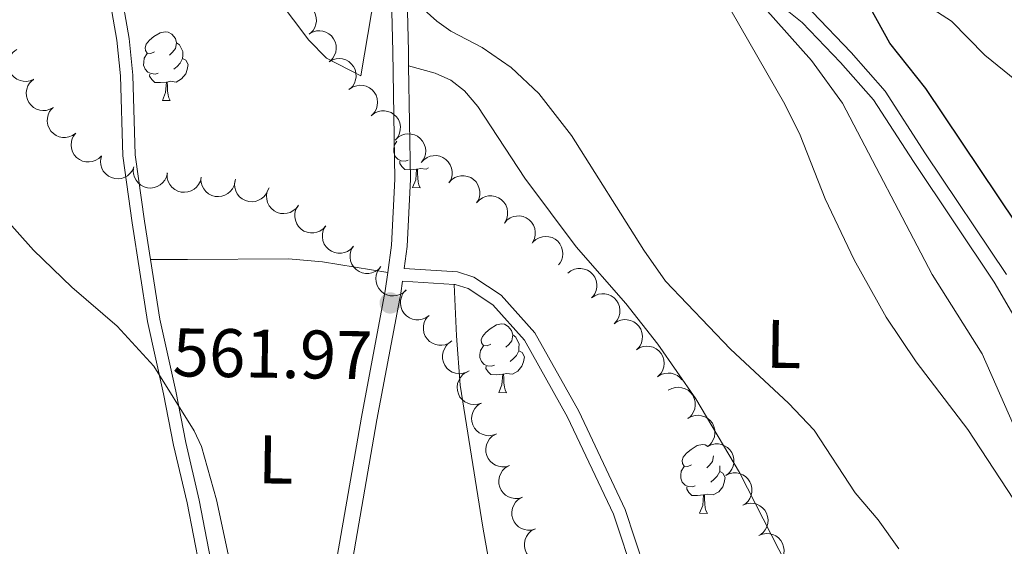
# Model space of a CAD drawing. Units: metres. Extents: x 606840 to 611295, y 719856 to 722826.
# Drawn here: x 609382 to 609526, y 720381 to 720458 of the extents above; entities that cross this region are included whole.
import ezdxf
from ezdxf.enums import TextEntityAlignment as Align

# ---------------------------------------------------------------- set-up
doc = ezdxf.new("R2010")
doc.units = ezdxf.units.M
doc.header["$MEASUREMENT"] = 0
doc.linetypes.add('DGN Style 3', pattern=[73.780546, 52.70039, -21.080156])
for name, color, linetype, lineweight in [('Altimetría', 7, 'Continuous', 0), ('Carátula', 7, 'Continuous', 0), ('Entidades_rústicas', 7, 'Continuous', 0), ('Marco', 7, 'Continuous', 0), ('Viales_ffcc', 7, 'Continuous', 0), ('Zona_arbolada', 7, 'Continuous', 0)]:
    doc.layers.add(name, color=color, linetype=linetype, lineweight=lineweight)
doc.styles.add('Style-arial', font='arial.shx', dxfattribs={"bigfont": 'arialbig.shx'})
doc.styles.add('Style-Arial Narrow', font='txt')

# ---------------------------------------------------------------- blocks, each defined once
blk = doc.blocks.new('5PATER')
at = {"layer": 'Altimetría', "linetype": 'Continuous', "lineweight": 0}
h = blk.add_hatch(color=51, dxfattribs=at)
edge = h.paths.add_edge_path()
edge.add_ellipse((1.001171767711639e-08, 1.001171767711639e-08), major_axis=(-1.095731442086184, -1.11071069960205), ratio=0.9994222409660319, start_angle=0, end_angle=360)

msp = doc.modelspace()

# ---------------------------------------------------------------- linework, layer by layer
at = {"layer": 'Altimetría', "color": 30, "linetype": 'Continuous', "lineweight": 30, "elevation": 550, "flags": 128}
msp.add_lwpolyline([(609535.7652613928, 720416.7098780207), (609514.6571862595, 720448.1739161783), (609509.3824207962, 720454.7569803814), (609505.5750644691, 720461.7979435115), (609499.774073824, 720471.2856741429), (609491.8584266894, 720482.3959795595), (609471.0698276241, 720504.0027482649), (609464.6324844041, 720512.6494168297), (609463.5793958488, 720515.1233443741), (609463.8188824507, 720516.7997736649), (609466.1545117241, 720521.3834844867), (609465.9832062093, 720523.2664224622), (609464.8441666786, 720525.490675359), (609463.174473949, 720527.4242666264), (609460.9088870073, 720529.3692634925), (609454.2130300927, 720533.2964240669), (609452.2788460504, 720534.884146363), (609449.226165592, 720538.9838331828), (609446.0642700286, 720546.1756286784)], dxfattribs=at)
at = {"layer": 'Altimetría', "color": 30, "linetype": 'Continuous', "lineweight": 0, "flags": 128}
for points, elevation in [([(609510.688991728, 720381.0261783148), (609507.6708695407, 720385.224332012), (609504.3235583531, 720389.1596481127), (609498.3391294342, 720398.3042309633), (609494.6167229132, 720402.2364662939), (609486.1223878325, 720410.1395049202), (609476.6597089735, 720420.0560763448), (609473.4708324226, 720424.5879663858), (609462.9584075348, 720441.3089519122), (609458.1736204803, 720447.4432275696), (609454.1207770931, 720451.2236588253), (609449.8786990605, 720454.1669722584), (609445.3445818382, 720456.5398235), (609443.2959498107, 720457.973332766), (609439.5467179709, 720461.4099297181)], 560), ([(609528.1267946966, 720397.5410381879), (609522.8739005034, 720409.4384190596), (609515.566769483, 720421.0201798172), (609502.4683762244, 720446.0010047844), (609497.9610698333, 720452.2269127581), (609491.148831882, 720459.8693727083)], 555), ([(609368.8749939685, 720441.9618222639), (609384.4397613581, 720424.5890213931), (609390.019955579, 720419.1712821545), (609396.6418216219, 720413.4710684645), (609401.9986670916, 720407.6528041516), (609407.8722169085, 720398.1999327601), (609408.9537269627, 720395.9425836501), (609411.1132772174, 720388.1665340299), (609412.8240581055, 720380.2185453062)], 560)]:
    msp.add_lwpolyline(points, dxfattribs=dict(at, elevation=elevation))
at = {"layer": 'Carátula', "color": 7, "linetype": 'Continuous', "lineweight": 0}
msp.add_3dface([(606839.8640000001, 719856.0120000001), (611294.8589999999, 719856.0120000001), (611294.8589999999, 722826.0220000001), (606839.8640000001, 722826.0220000001)], dxfattribs=at)
at = {"layer": 'Entidades_rústicas', "color": 92, "linetype": 'Continuous', "lineweight": 0, "flags": 128}
for points in [[(609402.0622893958, 720453.5045103491), (609401.5281732704, 720453.2479076118), (609400.9991072644, 720453.311265023), (609400.7399794678, 720453.6854010744), (609400.6916935076, 720454.1112161353), (609400.859880026, 720454.6286263161), (609401.349210314, 720455.2159770366), (609401.9924954935, 720455.7358897007), (609402.9016156595, 720456.3066133847), (609403.6490479389, 720456.4548361488), (609404.0731270211, 720456.3931358082), (609404.5980898046, 720456.069810777), (609405.1187915497, 720455.4765193709), (609405.2686713843, 720454.8340740153), (609405.1452707034, 720453.9859158506), (609404.7119593713, 720453.4626890456), (609404.2853044868, 720453.0443702561)], [(609405.2686713843, 720454.8340740153), (609405.7386410176, 720454.5116169732), (609406.0435015489, 720453.8667254655), (609406.1984315033, 720453.5442402577), (609406.1892781616, 720452.9643124898), (609406.1825709713, 720452.5393654183), (609405.8017277298, 720451.8552905498), (609405.3742048559, 720451.3819786098), (609404.8876363523, 720450.9696060952)], [(609402.5986091397, 720450.4156616747), (609402.1711370084, 720450.262388791), (609401.5871567603, 720450.3316135686), (609401.1155300566, 720450.5490836871), (609400.6972901754, 720450.9807379486), (609400.4915492011, 720451.5690581433), (609400.4981774827, 720451.9890058376), (609400.5624028831, 720452.5730649938), (609400.9982392753, 720453.2562718724)], [(609406.1825709713, 720452.5393654183), (609406.6335689006, 720452.2822159138), (609406.9688202366, 720451.6618478438), (609406.8473922587, 720450.9386741123), (609406.6273181722, 720450.3020679574), (609406.030712625, 720449.5713923653), (609405.2282364529, 720449.1039985341), (609404.3799993803, 720449.222399838), (609403.9480013205, 720449.0992021263)], [(609403.8380150194, 720449.1009381048), (609402.9467844197, 720449.0299943357), (609402.1018896541, 720449.0433298077), (609401.683728681, 720449.4799834469), (609401.3712648042, 720449.9599744112), (609401.3762360157, 720450.274935182)], [(609403.2507092324, 720446.4248734731), (609403.7039617421, 720447.5778640031), (609403.8380150194, 720449.1009381048), (609403.9480013205, 720449.0992021263), (609403.9737647115, 720448.5137226239), (609403.9979499402, 720447.8282555752), (609404.0582355242, 720447.2122274521), (609404.1669085526, 720446.8104623805), (609404.3755691275, 720446.4071191463)], [(609403.2507092324, 720446.4248734731), (609404.3755691275, 720446.4071191463)], [(609439.0934508175, 720437.6981299997), (609438.6659786862, 720437.544857116), (609438.0819984381, 720437.6140818936), (609437.6103717347, 720437.8315520119), (609437.1921318532, 720438.2632062736), (609436.9863908787, 720438.8515264685), (609436.9930191608, 720439.2714741626), (609437.0572445611, 720439.8555333188), (609437.4582171978, 720440.4842836226)], [(609440.3328566973, 720436.3834064298), (609439.4416260978, 720436.3124626607), (609438.5967313321, 720436.3257981329), (609438.1785703588, 720436.7624517719), (609437.866106482, 720437.2424427362), (609437.8710776935, 720437.557403507)], [(609439.7455509102, 720433.7073417983), (609440.1988034204, 720434.8603323281), (609440.3328566973, 720436.3834064298), (609440.4428429983, 720436.3816704513), (609440.4686063896, 720435.7961909487), (609440.4927916182, 720435.1107239004), (609440.5530772018, 720434.4946957773), (609440.6617502305, 720434.0929307053), (609440.8704108056, 720433.6895874715)], [(609442.0824268446, 720436.5958218256), (609441.7230781307, 720436.3864668591), (609440.8748410582, 720436.504868163), (609440.4428429983, 720436.3816704513)], [(609439.7455509102, 720433.7073417983), (609440.8704108056, 720433.6895874715)], [(609451.1456484736, 720410.8755863346), (609450.6115323484, 720410.618983598), (609450.0824663427, 720410.6823410089), (609449.8233385461, 720411.0564770605), (609449.7750525856, 720411.4822921213), (609449.9432391042, 720411.999702302), (609450.4325693923, 720412.5870530226), (609451.0758545715, 720413.1069656867), (609451.9849747377, 720413.6776893705), (609452.7324070169, 720413.825912135), (609453.1564860994, 720413.7642117944), (609453.6814488829, 720413.4408867632), (609454.202150628, 720412.8475953566), (609454.3520304628, 720412.2051500008), (609454.2286297814, 720411.3569918366), (609453.7953184494, 720410.8337650315), (609453.368663565, 720410.4154462421)], [(609454.3520304628, 720412.2051500008), (609454.8220000959, 720411.8826929589), (609455.1268606272, 720411.2378014515), (609455.2817905818, 720410.9153162439), (609455.2726372399, 720410.3353884756), (609455.2659300496, 720409.9104414042), (609454.8850868079, 720409.2263665358), (609454.4575639344, 720408.753054596), (609453.9709954301, 720408.340682081)], [(609451.6819682182, 720407.7867376606), (609451.2544960866, 720407.6334647767), (609450.6705158385, 720407.7026895545), (609450.1988891349, 720407.9201596731), (609449.7806492534, 720408.3518139345), (609449.5749082789, 720408.9401341293), (609449.581536561, 720409.3600818235), (609449.6457619616, 720409.9441409798), (609450.0815983533, 720410.6273478586)], [(609455.2659300496, 720409.9104414042), (609455.7169279789, 720409.6532918995), (609456.0521793149, 720409.0329238297), (609455.9307513365, 720408.3097500983), (609455.71067725, 720407.6731439433), (609455.1140717033, 720406.9424683512), (609454.311595531, 720406.4750745201), (609453.4633584586, 720406.5934758242), (609453.0313603985, 720406.4702781122)], [(609452.9213740979, 720406.4720140907), (609452.0301434982, 720406.4010703217), (609451.1852487323, 720406.4144057937), (609450.767087759, 720406.8510594331), (609450.4546238827, 720407.3310503971), (609450.459595094, 720407.6460111677)], [(609452.3340683104, 720403.7959494593), (609452.7873208206, 720404.9489399891), (609452.9213740979, 720406.4720140907), (609453.0313603985, 720406.4702781122), (609453.0571237898, 720405.8847986097), (609453.0813090187, 720405.1993315611), (609453.141594602, 720404.5833034383), (609453.2502676309, 720404.1815383662), (609453.4589282058, 720403.7781951325)], [(609452.3340683104, 720403.7959494593), (609453.4589282058, 720403.7781951325)], [(609480.448420648, 720393.2679481935), (609479.9143045226, 720393.0113454568), (609479.3852385168, 720393.0747028678), (609479.12611072, 720393.4488389189), (609479.07782476, 720393.8746539801), (609479.2460112781, 720394.3920641607), (609479.7353415666, 720394.9794148814), (609480.3786267457, 720395.4993275453), (609481.2877469119, 720396.0700512293), (609482.035179191, 720396.2182739933), (609482.4592582735, 720396.156573653), (609482.8148520784, 720395.9379345765)], [(609483.6537396347, 720394.5935281396), (609483.5314019555, 720393.7493536952), (609483.0980906235, 720393.2261268902), (609482.6714357391, 720392.8078081007)], [(609480.9847403921, 720390.1790995193), (609480.5572682607, 720390.0258266353), (609479.9732880124, 720390.0950514132), (609479.5016613088, 720390.3125215317), (609479.0834214275, 720390.7441757931), (609478.877680453, 720391.3324959879), (609478.8843087351, 720391.7524436822), (609478.9485341352, 720392.3365028384), (609479.3843705275, 720393.0197097175)], [(609484.5814222125, 720393.1087028855), (609484.5754094138, 720392.7277503342), (609484.5687022237, 720392.3028032628), (609484.187858982, 720391.6187283944), (609483.7603361085, 720391.1454164544), (609483.2737676043, 720390.7330439398)], [(609484.5687022237, 720392.3028032628), (609485.019700153, 720392.0456537583), (609485.354951489, 720391.4252856886), (609485.2335235106, 720390.7021119571), (609485.0134494242, 720390.0655058022), (609484.4168438772, 720389.3348302098), (609483.6143677051, 720388.8674363787), (609482.7661306327, 720388.9858376826), (609482.3341325724, 720388.8626399708)], [(609482.2241462718, 720388.8643759494), (609481.3329156721, 720388.7934321801), (609480.4880209062, 720388.8067676525), (609480.0698599331, 720389.2434212917), (609479.7573960563, 720389.7234122558), (609479.7623672681, 720390.0383730263)], [(609481.6368404846, 720386.1883113177), (609482.0900929945, 720387.3413018477), (609482.2241462718, 720388.8643759494), (609482.3341325724, 720388.8626399708), (609482.3598959637, 720388.2771604685), (609482.3840811928, 720387.5916934197), (609482.4443667764, 720386.9756652969), (609482.5530398053, 720386.5739002251), (609482.7617003799, 720386.1705569909)], [(609481.6368404846, 720386.1883113177), (609482.7617003799, 720386.1705569909)]]:
    msp.add_lwpolyline(points, dxfattribs=at)
at = {"layer": 'Entidades_rústicas', "color": 92, "linetype": 'Continuous', "lineweight": 0}
for points in [[(609436.3503376308, 720473.0068180386, 558.986), (609434.8164774461, 720462.9527727368, 559.521), (609433.7294401631, 720459.2204631374, 560.591), (609432.1982166716, 720450.030483833, 562.196), (609427.1699389103, 720452.5871566231, 562.196), (609424.5944233004, 720455.2361323389, 562.141), (609420.1381646532, 720461.2112034573, 561.72), (609413.6501570507, 720472.0339425907, 561.6610000000001), (609411.3735659774, 720476.7034524246, 561.6610000000001), (609408.594039914, 720483.6621844829, 561.6610000000001), (609406.6118339028, 720490.0012563651, 561.58), (609404.696824753, 720497.2393797375, 561.219), (609401.405214106, 720513.3213295059, 560.109), (609398.6918820255, 720528.8460837076, 558.997), (609397.5964202492, 720537.5064504144, 558.986), (609396.9714163064, 720547.8396008573, 558.986)], [(609527.8732955726, 720449.280482321, 546.301), (609523.2688895403, 720453.029614233, 546.76), (609518.3976937996, 720457.9981083763, 547.295), (609512.9477786361, 720461.5315569346, 548.365), (609509.0778741005, 720464.6730215428, 548.365), (609504.3270500866, 720470.107674079, 548.37), (609500.4076862929, 720477.2124128111, 548.332), (609492.894958568, 720489.0114452771, 548.332), (609490.1739988776, 720492.3938076706, 548.332), (609486.0861834558, 720494.8456253796, 548.332), (609478.6241693872, 720497.8817661926, 549.403), (609474.5939386992, 720500.8137349177, 549.403), (609468.6475826623, 720506.6042992149, 549.403), (609466.4424989372, 720509.4044477406, 549.403), (609465.1600612602, 720511.6679685828, 549.403), (609464.8007013679, 720513.3588504442, 549.403), (609465.3086100249, 720515.4400940137, 549.403), (609466.1027434387, 720517.089766745, 549.403), (609467.9019670021, 720518.8005851367, 549.1370000000001), (609473.2281685262, 720522.8900383185, 547.2620000000001), (609485.148222046, 720531.4169824421, 544.071), (609496.5379931689, 720538.3460962935, 542.981), (609504.7580203512, 720543.859057487, 541.537)], [(609527.4587117196, 720388.2264216025, 556.27), (609520.769564538, 720398.4082552281, 556.7040000000001), (609513.2441708765, 720408.2642456016, 558.307), (609508.8825340678, 720414.7848913786, 558.064), (609504.1784710055, 720423.1821749101, 557.41), (609499.9522875668, 720432.0749784356, 556.7040000000001), (609496.3006301103, 720441.3767659422, 556.245), (609494.0762072767, 720445.8664300786, 556.124), (609486.1700540166, 720459.6059130977, 556.098)], [(609439.164892432, 720451.4757183625, 560.985), (609443.0402315673, 720450.3894239336, 561.52), (609445.3044816304, 720449.373563878, 561.553), (609447.3089568058, 720447.803734502, 561.25), (609449.2768141867, 720445.5613992619, 560.985), (609456.1155391166, 720435.098170012, 560.984), (609463.6148424444, 720425.0465670254, 561.5120000000001), (609470.8451793601, 720416.7734302513, 561.041), (609475.525672765, 720410.8748298674, 560.985), (609481.060324617, 720402.8884894743, 560.985), (609487.4788245342, 720392.1608591294, 560.985), (609497.7903317718, 720371.9616112357, 561.52)], [(609436.1267800545, 720421.3309105481, 561.951), (609426.5777823324, 720422.8638001406, 562.486), (609421.6134457707, 720423.3252028949, 562.486), (609406.9025959603, 720423.1973480706, 562.59), (609401.474482869, 720423.2330169519, 561.802)], [(609445.8293020488, 720419.5765705139, 562.997), (609446.1432490465, 720412.0936840198, 562.51), (609446.6828714462, 720404.9052726747, 562.461), (609449.9788195402, 720384.155673157, 562.461), (609451.8207508291, 720373.8083158552, 561.926), (609453.8241719457, 720370.7143132971, 561.391), (609458.9815924442, 720365.3142483155, 561.926), (609461.5272481041, 720360.9635319079, 561.926), (609462.421439884, 720358.6241287659, 561.926), (609463.6148207837, 720351.7954448496, 561.926), (609463.708602052, 720336.8901085544, 561.926), (609464.4074190168, 720333.5146597177, 561.926), (609466.004033973, 720330.2460554768, 561.926), (609470.1224733503, 720323.9682779966, 561.926), (609472.7873451938, 720317.9194686876, 561.926), (609474.1507535167, 720313.5624092724, 561.926), (609479.8405657117, 720291.1378220927, 561.926), (609480.6780472784, 720283.684677077, 562.325), (609480.3798426681, 720273.7891508648, 562.338), (609480.3620836942, 720269.8759437893, 562.997)]]:
    msp.add_polyline3d(points, dxfattribs=at)
at = {"layer": 'Marco', "color": 7, "linetype": 'Continuous', "lineweight": 0}
msp.add_3dface([(607716.8833679168, 722563.5501502128), (611133.0092456937, 722563.5781400187), (611133.5665251492, 720249.9512117435), (607716.3009471614, 720249.9512117435)], dxfattribs=at)
at = {"layer": 'Viales_ffcc', "color": 7, "linetype": 'DGN Style 3', "lineweight": 0, "extrusion": (-0.9815218435583294, -0.00614674142690015, 0.1912513743419627), "elevation": -602498.9924415031, "flags": 128}
msp.add_lwpolyline([(-716620.8350112806, 117967.2929605093), (-716622.9919863448, 117967.1859858742), (-716633.2537746993, 117966.1671798253)], dxfattribs=at)
at = {"layer": 'Viales_ffcc', "color": 7, "linetype": 'Continuous', "lineweight": 0, "extrusion": (-0.1666536394669835, 0.01049444687910048, 0.9859596498017099), "elevation": -93450.86820921768, "flags": 128}
msp.add_lwpolyline([(-757297.3410855564, 555146.8607683843), (-757297.3410855567, 555154.55013988)], dxfattribs=at)
at = {"layer": 'Viales_ffcc', "color": 7, "linetype": 'Continuous', "lineweight": 0}
for points in [[(609436.477566238, 720560.2736781684, 551.692), (609438.6258971833, 720557.8064667571, 550.979), (609439.6181838766, 720556.0425871923, 550.723), (609446.3998115263, 720532.0135695799, 550.917), (609448.3430619577, 720527.8953890642, 551.049), (609457.2740637851, 720511.920453873, 551.313), (609464.5341341787, 720500.9055063981, 551.473), (609472.2865919364, 720489.6577592583, 552.428), (609476.8067117564, 720481.7724424093, 553.12), (609483.1556521284, 720471.0099054798, 553.12), (609486.7059244891, 720466.6903384684, 553.12), (609490.2724180794, 720462.89158032, 553.388), (609496.6104266085, 720457.7729187876, 553.12), (609502.2154621356, 720451.9647388884, 552.852), (609507.0136173435, 720446.4873340649, 552.371), (609512.8413859629, 720437.4922421856, 551.783), (609524.6291728148, 720419.8970205009, 551.782), (609528.161589364, 720413.8125154821, 552.585)], [(609369.3790105751, 720519.7075503285, 564.6370000000001), (609383.5385874636, 720497.3913100013, 563.504), (609387.0032412927, 720490.8788210882, 563.556), (609390.1934997437, 720484.0266202728, 563.015), (609391.3654224139, 720481.2877843417, 563.118), (609395.016599627, 720471.3219217123, 563.6370000000001), (609397.0742132831, 720462.9804103957, 563.894), (609398.3717852305, 720455.4659967762, 564.085), (609398.8935621418, 720450.1250971467, 564.202), (609399.2328778154, 720438.483292352, 563.556), (609400.5975066929, 720428.8175525446, 562.736), (609401.474482869, 720423.2330169519, 561.802)], [(609436.1267800545, 720421.3309105481, 561.951), (609436.6725465476, 720425.3037922396, 561.951), (609437.1349899906, 720434.959696654, 561.797), (609436.8408854918, 720453.5846576083, 560.88), (609436.3503376308, 720473.0068180386, 558.986)], [(609401.474482869, 720423.2330169519, 561.802), (609402.8441686612, 720414.5213161518, 560.345), (609405.173292924, 720403.9922475237, 560.476), (609406.6326496832, 720396.5262867119, 559.8100000000001), (609408.5866031903, 720388.0803983221, 558.472), (609411.9732199798, 720370.7307913315, 557.692), (609416.7189210146, 720350.5243800054, 557.67), (609418.0593917987, 720343.1933122063, 558.074), (609420.9332982854, 720333.0896990155, 558.676), (609421.6755566471, 720336.9654676521, 558.907), (609423.2431781965, 720348.398151837, 559.275), (609432.2891194571, 720400.2188458184, 561.683), (609435.7606045608, 720418.661356932, 561.951), (609436.1267800545, 720421.3309105481, 561.951)], [(609445.8293020488, 720419.5765705139, 562.997), (609445.9581912935, 720419.568535432, 563.019), (609447.8588632115, 720418.9624642639, 563.019), (609451.4338631406, 720416.5897494676, 563.019), (609456.0800880208, 720411.4347825067, 563.019), (609462.3471253819, 720400.235483747, 564.054), (609469.0500575705, 720386.0479337093, 564.09), (609475.3868378284, 720366.974553674, 564.09), (609481.3217146844, 720354.3103145061, 564.09), (609486.931260095, 720343.1483966922, 564.383), (609489.4279894112, 720337.1552478769, 564.249), (609489.9648761761, 720334.2924184022, 564.09), (609490.6874439581, 720321.7764564017, 563.822), (609491.132262154, 720319.1001031415, 563.688), (609492.7104847233, 720314.0325651276, 563.5600000000001), (609493.966741892, 720311.6944481658, 563.554), (609495.6530706449, 720309.5475677927, 563.287), (609499.3779255531, 720305.3902657931, 562.181), (609502.6609888512, 720302.010032757, 561.146), (609518.8252364111, 720287.8311688805, 559.006), (609524.6424789508, 720283.4918229352, 558.738), (609531.9261453713, 720278.9143047784, 557.5)]]:
    msp.add_polyline3d(points, dxfattribs=at)
at = {"layer": 'Viales_ffcc', "color": 7, "linetype": 'DGN Style 3', "lineweight": 0}
for points in [[(609526.4240845975, 720421.0178334615, 551.782), (609514.6069643097, 720438.6555233647, 551.783), (609508.7050042604, 720447.7658004498, 552.371), (609503.7722491394, 720453.3963485507, 552.852), (609498.0412653824, 720459.3355324324, 553.12), (609491.7141134487, 720464.4450214878, 553.388), (609488.2951708075, 720468.0874315714, 553.12), (609484.8930547314, 720472.2256378501, 553.12), (609478.634719752, 720482.8357258933, 553.12), (609474.0776146883, 720490.7856344737, 552.428), (609466.2880138708, 720502.0879745898, 551.473), (609459.0816425346, 720513.0200642876, 551.313), (609450.2245796316, 720528.8638162655, 551.049), (609448.3867963231, 720532.7573043562, 550.917), (609441.5843234719, 720556.859660073, 550.723)], [(609352.6573210147, 720542.100234474, 566.599), (609355.9166499127, 720537.9132755378, 565.964), (609367.8526854147, 720518.7485187824, 564.6370000000001), (609381.9800712762, 720496.4837928975, 563.504), (609385.3893577112, 720490.0751907094, 563.556), (609388.5476934225, 720483.2915022192, 563.015), (609389.6897246665, 720480.623146801, 563.118), (609393.2900705631, 720470.7951035358, 563.6370000000001), (609395.30916704, 720462.6112197135, 563.894), (609396.584762024, 720455.2251689124, 564.085), (609397.0935450699, 720450.0114901906, 564.202), (609397.4342450108, 720438.3306586901, 563.556), (609398.8150883231, 720428.5516488857, 562.736), (609401.0726756467, 720414.1872315821, 560.345), (609403.4082782443, 720403.6250565927, 560.476), (609404.8694927196, 720396.1500653382, 559.8100000000001), (609406.8234620083, 720387.7051768235, 558.472), (609410.2110313282, 720370.3525544256, 557.692), (609414.953890553, 720350.1561891988, 557.67), (609416.3017132948, 720342.7840002526, 558.074), (609420.1800469263, 720329.1510960411, 558.8770000000001)], [(609439.164892432, 720451.4757183625, 560.985), (609439.4267045506, 720434.9235251723, 561.797), (609438.955515852, 720425.0937371168, 561.951), (609438.5148422825, 720421.886292214, 561.744), (609446.3020955622, 720421.3973358183, 563.019), (609448.6655001428, 720420.6439436304, 563.019), (609452.6492507264, 720417.9987441504, 563.019), (609457.590356562, 720412.5170828039, 563.019), (609463.9896840861, 720401.081666885, 564.054), (609470.7671289705, 720386.7359212143, 564.09), (609477.1048775404, 720367.6605256468, 564.09)], [(609438.2628792115, 720420.0530402916, 561.713), (609438.0220827351, 720418.2936213373, 561.951), (609434.5429514563, 720399.8102258011, 561.683), (609425.5069086275, 720348.0463826866, 559.275), (609424.9010943491, 720343.6273930892, 559.2520000000001), (609427.8087547263, 720343.3294683842, 559.2520000000001), (609430.0448718751, 720342.2420433988, 559.2520000000001), (609432.1097126605, 720339.8711615945, 559.2520000000001), (609432.9253030987, 720335.8467890676, 559.2520000000001), (609433.0537028061, 720329.5979845005, 558.985), (609433.870507004, 720319.6308527214, 558.993), (609434.9898494235, 720305.7034531955, 558.308), (609435.8859302637, 720298.9214669727, 557.915), (609436.9521050067, 720294.045033705, 557.701), (609438.8407556231, 720288.3685207921, 557.647), (609442.5579123646, 720281.3789875628, 557.647)]]:
    msp.add_polyline3d(points, dxfattribs=at)
at = {"layer": 'Zona_arbolada', "color": 92, "linetype": 'Continuous', "lineweight": 0, "flags": 128}
for points, elevation in [([(609421.7499309534, 720460.1782035066), (609422.239045924, 720460.4552026864), (609422.8039785423, 720460.6106219154), (609423.2851213585, 720460.6416395004), (609423.7266419528, 720460.5810460625), (609424.197938615, 720460.4366439986), (609424.6296130556, 720460.2006309116), (609425.0053301579, 720459.8846864398), (609425.3122449159, 720459.4870061898), (609425.5443068338, 720459.0358371346), (609425.6767522045, 720458.5460540461), (609425.7022618903, 720457.9952196737), (609425.6222018178, 720457.5293413261), (609425.4604781391, 720457.0616448948), (609425.2188264984, 720456.632701152), (609424.9609869518, 720456.3519699313), (609424.6569312345, 720456.110114353)], 566.8692072504341), ([(609424.6486510418, 720456.1217017486), (609425.1377660125, 720456.3987009283), (609425.7026986307, 720456.5541201571), (609426.1838414469, 720456.5851377423), (609426.6253620412, 720456.5245443045), (609427.0966587036, 720456.3801422406), (609427.5283331443, 720456.1441291536), (609427.9040502466, 720455.8281846817), (609428.2109650045, 720455.4305044317), (609428.4430269222, 720454.9793353765), (609428.575472293, 720454.4895522881), (609428.6009819787, 720453.9387179154), (609428.5209219062, 720453.4728395678), (609428.3591982278, 720453.0051431367), (609428.1175465868, 720452.576199394), (609427.8597070402, 720452.2954681732), (609427.5556513232, 720452.053612595)], 567.2463217350032), ([(609384.4626989276, 720449.5106930581), (609383.9467706489, 720449.2875787127), (609383.3684588657, 720449.1934538954), (609382.8867577715, 720449.2140586502), (609382.4542469548, 720449.3215127955), (609382.0010917096, 720449.5154788336), (609381.5971267419, 720449.7962942619), (609381.2573447218, 720450.1505998205), (609380.994709949, 720450.5788161517), (609380.8122180251, 720451.0522112802), (609380.7329002642, 720451.553347931), (609380.7664328727, 720452.1037521588), (609380.8958464277, 720452.5583996947), (609381.1066498414, 720453.0061232934), (609381.39277953, 720453.4067703341), (609381.6791572156, 720453.6583236512), (609382.0073294924, 720453.8662826777)], 568.0814883193615), ([(609427.5473711302, 720452.0651999905), (609428.0364861009, 720452.34219917), (609428.6014187194, 720452.4976183991), (609429.0825615353, 720452.5286359843), (609429.5240821298, 720452.4680425462), (609429.995378792, 720452.3236404825), (609430.4270532327, 720452.0876273955), (609430.802770335, 720451.7716829237), (609431.1096850929, 720451.3740026737), (609431.3417470108, 720450.9228336185), (609431.4741923814, 720450.43305053), (609431.4997020671, 720449.8822161574), (609431.4196419946, 720449.4163378098), (609431.2579183162, 720448.9486413787), (609431.0162666752, 720448.5196976359), (609430.7584271289, 720448.2389664152), (609430.4543714116, 720447.9971108367)], 567.6234362195728), ([(609387.3143210087, 720445.4068674494), (609386.8243453146, 720445.1313936408), (609386.2589311702, 720444.9777354314), (609385.7776940428, 720444.9482171829), (609385.3363643938, 720445.0101860543), (609384.8655199597, 720445.1560559238), (609384.4345830043, 720445.3934129132), (609384.0598521726, 720445.7105265425), (609383.7541780304, 720446.1091611732), (609383.5235230306, 720446.5610511168), (609383.3926044106, 720447.0512445122), (609383.3688111857, 720447.6021556959), (609383.450322493, 720448.067782324), (609383.613502675, 720448.5349725722), (609383.8564896821, 720448.9631612743), (609384.1152027035, 720449.2430877336), (609384.420010539, 720449.4839947352)], 568.0367184796019), ([(609430.5594669238, 720448.080076037), (609431.030605599, 720448.3866544915), (609431.5849012784, 720448.576549988), (609432.063222788, 720448.6371225342), (609432.5076357464, 720448.6038190445), (609432.9869266408, 720448.4886985051), (609433.4323089838, 720448.2797019298), (609433.826759761, 720447.987481406), (609434.1575693779, 720447.6094453663), (609434.4169602422, 720447.1734148292), (609434.5793000732, 720446.6927121878), (609434.6386645949, 720446.1444922471), (609434.5874305686, 720445.6745695677), (609434.4547996651, 720445.1978059539), (609434.2400071551, 720444.7548020852), (609433.9999351262, 720444.4587333924), (609433.7113417988, 720444.1986220866)], 567.7604163310009), ([(609390.5871211544, 720441.6333090784), (609390.13067566, 720441.3052549511), (609389.5857622076, 720441.0899102748), (609389.1107564904, 720441.0072660453), (609388.6652784355, 720441.0199665439), (609388.1811733455, 720441.1127822858), (609387.726595918, 720441.3009427553), (609387.3190439031, 720441.5745950991), (609386.9710933401, 720441.9369163038), (609386.6918010369, 720442.3604751064), (609386.5073883662, 720442.8331496425), (609386.4227159873, 720443.3780348031), (609386.452147227, 720443.849825066), (609386.5625715328, 720444.332215958), (609386.7566318018, 720444.7846856939), (609386.9827446225, 720445.0915476212), (609387.2589908491, 720445.3647362415)], 567.9190942825758), ([(609433.7525231992, 720444.2354134214), (609434.1991259204, 720444.5767461173), (609434.737472232, 720444.808019222), (609435.2098426858, 720444.9045938256), (609435.6555015664, 720444.90499675), (609436.1421263283, 720444.8264547787), (609436.602039516, 720444.6517411284), (609437.0174612512, 720444.3901899252), (609437.3759143415, 720444.0382557947), (609437.6675393609, 720443.6230918537), (609437.8657698664, 720443.1560437656), (609437.966426336, 720442.6138837107), (609437.9508793831, 720442.1414320809), (609437.8546860598, 720441.6560030496), (609437.6740131902, 720441.1980231765), (609437.4570204704, 720440.8846457528), (609437.1889259573, 720440.6034530576)], 567.803), ([(609394.3325394192, 720438.3402671977), (609393.9301916247, 720437.9477391706), (609393.4235390658, 720437.6534481843), (609392.9661973258, 720437.5008079768), (609392.5238164901, 720437.4468524759), (609392.0312797201, 720437.4663468373), (609391.5537038539, 720437.5845259053), (609391.1098616186, 720437.7942598325), (609390.7117137327, 720438.100567702), (609390.3723112033, 720438.4776779949), (609390.1193913757, 720438.9175197971), (609389.9543121618, 720439.4436548585), (609389.912971227, 720439.9145510013), (609389.9501327164, 720440.4080218957), (609390.0744601476, 720440.8843945859), (609390.252221318, 720441.2215773498), (609390.4845816416, 720441.5329496032)], 567.7212755348813), ([(609437.2457206778, 720440.6636644804), (609437.6507119797, 720441.0534644877), (609438.15934178, 720441.3443248081), (609438.6177046152, 720441.4938708255), (609439.0604399792, 720441.5448354955), (609439.5528337592, 720441.5220130277), (609440.0296000687, 720441.400609212), (609440.4720147918, 720441.1878805994), (609440.8680835648, 720440.8788890508), (609441.2049298414, 720440.4994936953), (609441.4548714536, 720440.0579527111), (609441.61639129, 720439.5307140627), (609441.6545489759, 720439.0595492921), (609441.6140534708, 720438.5663408027), (609441.4865095636, 720438.0908191924), (609441.3064737797, 720437.7548454339), (609441.072014516, 720437.4450505765)], 567.803), ([(609399.0810910489, 720436.716317435), (609398.8522433112, 720436.2029065734), (609398.4901751208, 720435.7422433281), (609398.1215918637, 720435.4314268508), (609397.7304491834, 720435.2178398571), (609397.2655615942, 720435.0539739691), (609396.7781145822, 720434.9873375644), (609396.2881868286, 720435.0182413866), (609395.805038278, 720435.1557685761), (609395.3503184218, 720435.3807932474), (609394.9527839266, 720435.6960638855), (609394.6049911017, 720436.1239767282), (609394.3925903281, 720436.5462777598), (609394.2447963052, 720437.018560966), (609394.1843177509, 720437.5071616154), (609394.2249193911, 720437.886163933), (609394.3257931301, 720438.2613552024)], 567.3673302675338), ([(609440.9951484948, 720437.346699194), (609441.3710767266, 720437.7645986606), (609441.8574864275, 720438.0912630188), (609442.303915702, 720438.2733657446), (609442.7418431593, 720438.3560188899), (609443.2346038388, 720438.3686447709), (609443.7188627003, 720438.2818210714), (609444.1754225101, 720438.1014398357), (609444.5926748363, 720437.8217136371), (609444.9559178865, 720437.4675092662), (609445.2369475497, 720437.0450739714), (609445.4359433714, 720436.5308075878), (609445.5078659318, 720436.0636037828), (609445.5029230348, 720435.568760305), (609445.409885664, 720435.0853016227), (609445.2544625837, 720434.7372572056), (609445.0428752403, 720434.4114124633)], 567.803), ([(609403.9638367712, 720435.8337230529), (609403.8345808422, 720435.2866810937), (609403.5646129984, 720434.7666605525), (609403.2603445349, 720434.3926535978), (609402.9158082791, 720434.1099757454), (609402.4895591808, 720433.8624192744), (609402.0230422902, 720433.7061919053), (609401.5359273441, 720433.6453373318), (609401.0356212109, 720433.6905039474), (609400.5469558137, 720433.8269311422), (609400.0976732585, 720434.0626734502), (609399.6762901316, 720434.4183495815), (609399.3889764871, 720434.7937202246), (609399.1558338897, 720435.2302279898), (609399.0054419052, 720435.6990248554), (609398.9747684163, 720436.0789595696), (609399.0040226977, 720436.4663717363)], 566.913861014654), ([(609408.9009588731, 720435.2039688418), (609408.7717029441, 720434.6569268827), (609408.5017351003, 720434.1369063416), (609408.1974666368, 720433.7628993869), (609407.8529303807, 720433.4802215346), (609407.4266812825, 720433.2326650633), (609406.9601643919, 720433.0764376943), (609406.4730494458, 720433.0155831208), (609405.9727433126, 720433.0607497366), (609405.4840779155, 720433.1971769314), (609405.0347953604, 720433.4329192394), (609404.6134122333, 720433.7885953705), (609404.326098589, 720434.1639660136), (609404.0929559916, 720434.600473779), (609403.9425640071, 720435.0692706443), (609403.9118905179, 720435.4492053585), (609403.9411447996, 720435.8366175254)], 566.4361215599495), ([(609413.8380809748, 720434.5742146308), (609413.7088250457, 720434.0271726719), (609413.438857202, 720433.5071521306), (609413.1345887384, 720433.1331451759), (609412.7900524826, 720432.8504673236), (609412.3638033844, 720432.6029108525), (609411.8972864938, 720432.4466834834), (609411.4101715477, 720432.3858289099), (609410.9098654145, 720432.4309955256), (609410.4212000172, 720432.5674227204), (609409.9719174621, 720432.8031650283), (609409.5505343352, 720433.1588411597), (609409.2632206907, 720433.5342118028), (609409.0300780933, 720433.970719568), (609408.8796861088, 720434.4395164335), (609408.8490126198, 720434.8194511475), (609408.8782669012, 720435.2068633144)], 565.9583821052445), ([(609418.6375851231, 720433.3395227105), (609418.4029599747, 720432.8287262346), (609418.0357179164, 720432.3721769266), (609417.6636516817, 720432.0655383496), (609417.2701243407, 720431.85637757), (609416.8034177048, 720431.6977666744), (609416.3152499627, 720431.6366335761), (609415.8257020237, 720431.6730624842), (609415.3441357128, 720431.8160314953), (609414.8919833784, 720432.0461717059), (609414.498030863, 720432.3659070116), (609414.15508761, 720432.7977161999), (609413.9474644833, 720433.2223865278), (609413.8050078631, 720433.696306997), (609413.7500452381, 720434.1855588339), (609413.7949199565, 720434.5640789915), (609413.9000199446, 720434.9381083921)], 565.4996839381467), ([(609445.0428752403, 720434.4114124633), (609445.4188034723, 720434.8293119299), (609445.9052131732, 720435.155976288), (609446.3516424478, 720435.3380790139), (609446.7895699048, 720435.4207321592), (609447.2823305842, 720435.4333580402), (609447.7665894458, 720435.3465343406), (609448.2231492558, 720435.166153105), (609448.6404015818, 720434.8864269063), (609449.0036446322, 720434.5322225355), (609449.2846742955, 720434.1097872406), (609449.4836701169, 720433.595520857), (609449.5555926773, 720433.128317052), (609449.5506497805, 720432.6334735742), (609449.4576124095, 720432.150014892), (609449.3021893294, 720431.8019704749), (609449.090601986, 720431.4761257325)], 567.803), ([(609423.0802759458, 720431.1243303665), (609422.7429217983, 720430.674714776), (609422.2874246603, 720430.3061685003), (609421.8589196594, 720430.085161794), (609421.4300563177, 720429.9639667685), (609420.9403609112, 720429.9076559462), (609420.4503071636, 720429.9511568048), (609419.9795394947, 720430.0903043945), (609419.5391068624, 720430.3318936042), (609419.1458600801, 720430.652460631), (609418.828446425, 720431.0482861246), (609418.5845924371, 720431.5428611769), (609418.4714872383, 720432.0018377169), (609418.4324910012, 720432.4951670121), (609418.4822520288, 720432.9849752297), (609418.6061711982, 720433.3454406084), (609418.7880033029, 720433.6887787592)], 565.1926022835029), ([(609449.090601986, 720431.4761257325), (609449.4665302178, 720431.8940251991), (609449.9529399187, 720432.2206895573), (609450.3993691932, 720432.4027922831), (609450.8372966505, 720432.4854454284), (609451.33005733, 720432.4980713094), (609451.8143161915, 720432.4112476099), (609452.2708760013, 720432.2308663742), (609452.6881283275, 720431.9511401756), (609453.0513713777, 720431.5969358047), (609453.3324010409, 720431.1745005099), (609453.5313968626, 720430.6602341263), (609453.603319423, 720430.1930303213), (609453.598376526, 720429.6981868434), (609453.5053391552, 720429.2147281612), (609453.3499160749, 720428.8666837441), (609453.1383287315, 720428.5408390018)], 567.803), ([(609427.0691184164, 720428.1057888663), (609426.6905581416, 720427.6902721778), (609426.2020948622, 720427.3666866021), (609425.7545242934, 720427.1874072505), (609425.3160835172, 720427.1075217964), (609424.8232529194, 720427.0980085479), (609424.3395521143, 720427.1878891969), (609423.8841407378, 720427.3711505625), (609423.4686635444, 720427.6535066355), (609423.1076649697, 720428.0099982608), (609422.8293091028, 720428.4342001718), (609422.6335654659, 720428.9497131968), (609422.5645952984, 720429.4173619603), (609422.5726636325, 720429.912164347), (609422.6687527751, 720430.3950257418), (609422.8263710767, 720430.7420815311), (609423.0400123037, 720431.0665833433)], 565.0774258871952), ([(609453.1383287315, 720428.5408390018), (609453.5142569635, 720428.9587384684), (609454.0006666644, 720429.2854028265), (609454.447095939, 720429.4675055523), (609454.885023396, 720429.5501586976), (609455.3777840754, 720429.5627845787), (609455.862042937, 720429.4759608791), (609456.318602747, 720429.2955796435), (609456.735855073, 720429.0158534448), (609457.0990981234, 720428.6616490739), (609457.3801277867, 720428.2392137791), (609457.5791236081, 720427.7249473955), (609457.6510461685, 720427.2577435905), (609457.6461032717, 720426.7629001127), (609457.5530659009, 720426.2794414302), (609457.3976428206, 720425.9313970134), (609457.1860554772, 720425.605552271)], 567.803), ([(609431.0977526517, 720425.1453411486), (609430.7191923768, 720424.7298244601), (609430.2307290977, 720424.4062388844), (609429.7831585289, 720424.2269595328), (609429.3447177524, 720424.1470740789), (609428.8518871549, 720424.1375608302), (609428.3681863497, 720424.2274414792), (609427.9127749731, 720424.4107028448), (609427.4972977799, 720424.6930589178), (609427.136299205, 720425.0495505431), (609426.8579433381, 720425.4737524544), (609426.6621997014, 720425.9892654791), (609426.5932295336, 720426.4569142426), (609426.6012978677, 720426.9517166293), (609426.6973870103, 720427.4345780241), (609426.8550053122, 720427.7816338134), (609427.0686465392, 720428.1061356256)], 565.0009045922963), ([(609457.2930081203, 720425.7391282641), (609457.7070652898, 720426.1192843642), (609458.2224026124, 720426.3980879579), (609458.6841595494, 720426.5368000022), (609459.1279721726, 720426.57732599), (609459.6196920683, 720426.5429160509), (609460.0934676505, 720426.4103200557), (609460.530750856, 720426.1872334175), (609460.9194343735, 720425.8690017832), (609461.2472541011, 720425.4817803008), (609461.4867299893, 720425.0344766581), (609461.6357907974, 720424.5035810699), (609461.6628439596, 720424.0316484726), (609461.6107466999, 720423.539530219), (609461.4720416227, 720423.0671435643), (609461.2841449857, 720422.7355020351), (609461.0424563601, 720422.4313135932)], 567.803), ([(609435.1263868872, 720422.1848934309), (609434.7478266123, 720421.7693767424), (609434.259363333, 720421.4457911667), (609433.8117927641, 720421.2665118151), (609433.3733519879, 720421.1866263612), (609432.8805213901, 720421.1771131125), (609432.396820585, 720421.2669937615), (609431.9414092086, 720421.4502551272), (609431.5259320152, 720421.7326112001), (609431.1649334405, 720422.0891028254), (609430.8865775736, 720422.5133047367), (609430.6908339367, 720423.0288177615), (609430.6218637691, 720423.4964665249), (609430.6299321032, 720423.9912689116), (609430.7260212458, 720424.4741303064), (609430.8836395475, 720424.8211860957), (609431.0972807745, 720425.1456879079)], 564.9243832973978), ([(609438.7828356393, 720418.7572870832), (609438.3723069893, 720418.3733232468), (609437.859566483, 720418.0897722405), (609437.3991102877, 720417.946801641), (609436.9556908621, 720417.9021786319), (609436.4636741495, 720417.9320459152), (609435.9886942068, 720418.0602607888), (609435.5493693743, 720418.2792994648), (609435.157763463, 720418.5939279129), (609434.8263816033, 720418.9781053627), (609434.5827849377, 720419.4231782944), (609434.4288274981, 720419.9526746182), (609434.3974170436, 720420.4243372448), (609434.4449672143, 720420.9169156458), (609434.5793037366, 720421.3905631402), (609434.7641295462, 720421.7239258105), (609435.0029985884, 720422.0303333506)], 564.924), ([(609462.4143198549, 720421.2210367993), (609462.8584842309, 720421.5655364466), (609463.3951724595, 720421.8006316302), (609463.866844276, 720421.9005625946), (609464.3124890248, 720421.9041343781), (609464.7996599595, 720421.8290545503), (609465.2608038269, 720421.6576155415), (609465.6780748267, 720421.3990248172), (609466.039021292, 720421.0496483739), (609466.3335909734, 720420.6365685356), (609466.535137425, 720420.1709417775), (609466.639646393, 720419.6295111489), (609466.6274592129, 720419.156960916), (609466.5347199768, 720418.6708601711), (609466.3573081526, 720418.2116071966), (609466.142549197, 720417.8966947629), (609465.8764608891, 720417.6136028832)], 567.803), ([(609442.1401011604, 720415.0535873), (609441.6851778224, 720414.7234255872), (609441.1412661835, 720414.5055629495), (609440.6666477823, 720414.4207226674), (609440.2211157514, 720414.4313626613), (609439.7365865598, 720414.5219383887), (609439.2811437382, 720414.7079943917), (609438.8723304202, 720414.9797588503), (609438.5227078164, 720415.3404668833), (609438.2414595096, 720415.762729408), (609438.0548626571, 720416.2345459664), (609437.9676710495, 720416.7790336828), (609437.9949199099, 720417.2509550215), (609438.1031119411, 720417.7338514742), (609438.2950774289, 720418.187213914), (609438.5197685722, 720418.4951183475), (609438.7947483265, 720418.7695817049)], 564.9462876271485), ([(609465.8725909684, 720417.6100706367), (609466.3334423783, 720417.9319059644), (609466.8812254602, 720418.1398427214), (609467.3573080348, 720418.2160390627), (609467.802572944, 720418.1972997861), (609468.2853751078, 720418.0979289119), (609468.7373596064, 720417.9036224198), (609469.1411638868, 720417.6244694989), (609469.4841699905, 720417.2574639637), (609469.7576938653, 720416.8301573526), (609469.9356808998, 720416.3550259336), (609470.0129577548, 720415.8090428405), (609469.9771325248, 720415.337694983), (609469.8601779467, 720414.8568456026), (609469.6600007741, 720414.407048593), (609469.4297481976, 720414.1032805878), (609469.1498233774, 720413.8338625208)], 567.803), ([(609445.4853050744, 720411.3377583143), (609445.0303817366, 720411.0075966015), (609444.4864700974, 720410.7897339638), (609444.0118516965, 720410.7048936817), (609443.5663196656, 720410.7155336756), (609443.081790474, 720410.8061094028), (609442.6263476524, 720410.992165406), (609442.2175343344, 720411.2639298646), (609441.8679117304, 720411.6246378976), (609441.5866634238, 720412.0469004223), (609441.4000665713, 720412.5187169807), (609441.3128749637, 720413.0632046971), (609441.3401238241, 720413.5351260358), (609441.4483158553, 720414.0180224886), (609441.6402813429, 720414.4713849283), (609441.8649724862, 720414.7792893618), (609442.1399522407, 720415.0537527192)], 564.9934651882446), ([(609469.1498233774, 720413.8338625208), (609469.6106747873, 720414.1556978484), (609470.1584578692, 720414.3636346054), (609470.6345404438, 720414.4398309467), (609471.079805353, 720414.4210916699), (609471.5626075168, 720414.3217207959), (609472.0145920154, 720414.1274143038), (609472.4183962957, 720413.8482613829), (609472.7614023995, 720413.4812558477), (609473.0349262743, 720413.0539492366), (609473.2129133088, 720412.5788178174), (609473.2901901638, 720412.0328347245), (609473.2543649338, 720411.561486867), (609473.1374103557, 720411.0806374864), (609472.9372331831, 720410.6308404771), (609472.7069806065, 720410.3270724718), (609472.4270557864, 720410.0576544045)], 567.803), ([(609447.9900047341, 720406.9696310817), (609447.4921136214, 720406.7087356234), (609446.9224114909, 720406.5718287844), (609446.4405128907, 720406.5565239198), (609446.0012040273, 720406.6314887302), (609445.5348690145, 720406.7911889362), (609445.111123739, 720407.0411588172), (609444.7459136012, 720407.3691920552), (609444.4521356334, 720407.7766730434), (609444.2349156179, 720408.2351724596), (609444.1185188233, 720408.729015589), (609444.110992458, 720409.2803889685), (609444.206208159, 720409.7434075647), (609444.3831033104, 720410.2055791835), (609444.6386196611, 720410.6264112694), (609444.9054801983, 720410.898581627), (609445.2172640762, 720411.1303893351)], 565.0741003848732), ([(609472.4268995058, 720410.0575255733), (609472.9034726683, 720410.3555860051), (609473.4610920795, 720410.5354876227), (609473.9404250768, 720410.5874527819), (609474.3841676237, 720410.5461665613), (609474.8613118497, 720410.4224495951), (609475.3028656251, 720410.2054812487), (609475.6920001521, 720409.9062178698), (609476.0159613076, 720409.5222967584), (609476.267472825, 720409.0816742368), (609476.4211460282, 720408.5981312743), (609476.4706469672, 720408.048932852), (609476.410974582, 720407.580006998), (609476.2697955067, 720407.1057043851), (609476.047074914, 720406.6666328788), (609475.8017199759, 720406.3749271978), (609475.5084978959, 720406.1200452414)], 567.803), ([(609449.8076919802, 720402.2732550262), (609449.2764600052, 720402.089530806), (609448.692711283, 720402.0391182182), (609448.2139194037, 720402.09585301), (609447.7907034382, 720402.2354962928), (609447.3534006749, 720402.4629579228), (609446.9716738248, 720402.7733280438), (609446.6594695626, 720403.1521588089), (609446.4297471521, 720403.598895716), (609446.2833352122, 720404.0846629378), (609446.2418899797, 720404.5903422262), (609446.3166774816, 720405.13667187), (609446.4798811604, 720405.5803122751), (609446.7237245268, 720406.0109338174), (609447.0391446275, 720406.3889528781), (609447.3436112129, 720406.6182809148), (609447.6864792164, 720406.8009979972)], 565.2163889426294), ([(609475.5084979297, 720406.1200452675), (609475.9850710966, 720406.4181056914), (609476.5426905113, 720406.5980072995), (609477.0220235093, 720406.6499724505), (609477.4657660555, 720406.6086862222), (609477.9429102794, 720406.4849692478), (609478.3844640513, 720406.268000894), (609478.7735985729, 720405.9687375086), (609479.0283003501, 720405.6668945532)], 567.803), ([(609477.0654310454, 720404.1306900827), (609477.5568948574, 720404.4035001288), (609478.1231347646, 720404.5540868728), (609478.6045250343, 720404.5809924181), (609479.0455117994, 720404.5166288181), (609479.5155574805, 720404.368205243), (609479.9451996572, 720404.1285125231), (609480.3182036001, 720403.8093694383), (609480.6217093561, 720403.4090814095), (609480.8499079926, 720402.9559460739), (609480.9781637981, 720402.4650492433), (609480.9989661968, 720401.9140170207), (609480.914928559, 720401.4488397152), (609480.7492147621, 720400.9825421304), (609480.5039070256, 720400.555678728), (609480.2436783093, 720400.2771607484), (609479.9375672643, 720400.0379118647)], 567.803), ([(609451.9280185569, 720397.7474036277), (609451.396786582, 720397.5636794076), (609450.8130378597, 720397.5132668198), (609450.3342459805, 720397.5700016115), (609449.911030015, 720397.7096448943), (609449.4737272516, 720397.9371065246), (609449.0920004016, 720398.2474766453), (609448.7797961393, 720398.6263074104), (609448.5500737289, 720399.0730443175), (609448.4036617889, 720399.5588115393), (609448.3622165562, 720400.0644908277), (609448.4370040584, 720400.6108204715), (609448.6002077372, 720401.0544608766), (609448.8440511036, 720401.4850824189), (609449.1594712043, 720401.8631014796), (609449.4639377897, 720402.0924295164), (609449.806805793, 720402.2751465987)], 565.3609030559473), ([(609479.9375672643, 720400.0379118647), (609480.4290310764, 720400.310721911), (609480.9952709838, 720400.4613086551), (609481.4766612533, 720400.4882142004), (609481.9176480183, 720400.4238506001), (609482.3876936997, 720400.2754270253), (609482.8173358762, 720400.0357343054), (609483.1903398193, 720399.7165912206), (609483.493845575, 720399.3163031917), (609483.7220442116, 720398.8631678559), (609483.850300017, 720398.3722710253), (609483.8711024157, 720397.821238803), (609483.7870647782, 720397.3560614975), (609483.6213509813, 720396.8897639127), (609483.3760432445, 720396.4629005103), (609483.1158145282, 720396.1843825304), (609482.8097034832, 720395.945133647)], 567.803), ([(609453.8734940018, 720393.145947891), (609453.3338502042, 720392.9886374604), (609452.7483259444, 720392.9670656878), (609452.2729133903, 720393.0473365008), (609451.8570966548, 720393.2076750253), (609451.4315398016, 720393.4564196023), (609451.0655787669, 720393.7852318906), (609450.7724309689, 720394.1789940253), (609450.5650125756, 720394.6365132709), (609450.4427275851, 720395.1289080628), (609450.4262633461, 720395.6360157228), (609450.5278946094, 720396.1779938925), (609450.712771829, 720396.6130486748), (609450.977548829, 720397.0311247925), (609451.3112221577, 720397.3931335765), (609451.6266246454, 720397.607172173), (609451.9780838776, 720397.7727632602)], 565.5318156459798), ([(609482.8098756429, 720395.945247697), (609483.3152571495, 720396.1913199073), (609483.8887552908, 720396.3113360817), (609484.3708956994, 720396.3123973713), (609484.8077980932, 720396.2244866311), (609485.2692114732, 720396.0510790402), (609485.6853868386, 720395.7886994195), (609486.0407463645, 720395.4500198402), (609486.3223577482, 720395.0340375346), (609486.5259373426, 720394.5693208482), (609486.6276935539, 720394.0722545311), (609486.6189272222, 720393.5208994718), (609486.5100739666, 720393.0608959731), (609486.319601936, 720392.6041521658), (609486.0517643322, 720392.1910525798), (609485.7769794576, 720391.9268849764), (609485.4584832992, 720391.7043895898)], 567.803), ([(609455.7666956424, 720388.5245235697), (609455.2270518448, 720388.3672131393), (609454.641527585, 720388.3456413664), (609454.1661150311, 720388.4259121798), (609453.7502982954, 720388.586250704), (609453.3247414422, 720388.834995281), (609452.9587804074, 720389.1638075695), (609452.6656326095, 720389.557569704), (609452.4582142162, 720390.0150889496), (609452.3359292257, 720390.5074837415), (609452.3194649869, 720391.0145914017), (609452.4210962502, 720391.5565695714), (609452.6059734696, 720391.9916243537), (609452.8707504696, 720392.4097004714), (609453.2044237982, 720392.7717092552), (609453.519826286, 720392.9857478519), (609453.8712855182, 720393.1513389389)], 565.7731137883495), ([(609485.4584832992, 720391.7043895898), (609485.9638648059, 720391.9504618002), (609486.5373629471, 720392.0704779746), (609487.0195033557, 720392.0715392642), (609487.4564057495, 720391.983628524), (609487.9178191298, 720391.810220933), (609488.3339944952, 720391.5478413124), (609488.6893540211, 720391.2091617333), (609488.9709654048, 720390.7931794277), (609489.1745449991, 720390.3284627411), (609489.2763012105, 720389.831396424), (609489.2675348788, 720389.2800413647), (609489.1586816229, 720388.8200378662), (609488.9682095926, 720388.3632940587), (609488.7003719888, 720387.9501944729), (609488.4255871142, 720387.6860268693), (609488.1070909558, 720387.4635314827)], 567.803), ([(609457.6598972832, 720383.9030992487), (609457.1202534854, 720383.7457888182), (609456.5347292256, 720383.7242170454), (609456.0593166717, 720383.8044878584), (609455.6434999362, 720383.9648263829), (609455.2179430828, 720384.2135709599), (609454.851982048, 720384.5423832485), (609454.5588342503, 720384.9361453829), (609454.3514158567, 720385.3936646285), (609454.2291308662, 720385.8860594204), (609454.2126666275, 720386.3931670804), (609454.3142978908, 720386.93514525), (609454.4991751101, 720387.3702000326), (609454.7639521102, 720387.7882761504), (609455.097625439, 720388.1502849341), (609455.4130279266, 720388.3643235306), (609455.7644871587, 720388.5299146178)], 566.0144119307192), ([(609487.9495383562, 720387.3729235218), (609488.4714650116, 720387.5816208299), (609489.0521681565, 720387.6596455537), (609489.5331110449, 720387.6256685308), (609489.9624702197, 720387.5062419877), (609490.4100628146, 720387.2997634928), (609490.8060716956, 720387.0078354776), (609491.1358810582, 720386.6442284996), (609491.3865199205, 720386.2088821887), (609491.5557919254, 720385.7306006413), (609491.6211590008, 720385.2274541461), (609491.5723507446, 720384.6781937305), (609491.4303583733, 720384.2273163456), (609491.2071998743, 720383.7856209932), (609490.9100518117, 720383.3930763728), (609490.6167972265, 720383.1495748365), (609490.282975096, 720382.9508116981)], 567.803), ([(609459.4213844852, 720379.230665491), (609458.8762643654, 720379.0935303199), (609458.2903429088, 720379.0937459804), (609457.8182439865, 720379.1916393286), (609457.4086769568, 720379.3673289644), (609456.9926638934, 720379.6317256952), (609456.6391827229, 720379.9739187136), (609456.3608795695, 720380.3783091253), (609456.1706173173, 720380.8432247362), (609456.0667264252, 720381.339826118), (609456.0691301937, 720381.8471952854), (609456.190844438, 720382.3850195066), (609456.3917711584, 720382.8128988154), (609456.6719110562, 720383.2208401565), (609457.0188147901, 720383.5701910537), (609457.341958099, 720383.7723534927), (609457.6993317127, 720383.9247611708)], 566.257782762737), ([(609490.282975096, 720382.9508116981), (609490.8049017515, 720383.1595090062), (609491.3856048963, 720383.23753373), (609491.8665477848, 720383.2035567071), (609492.2959069596, 720383.0841301642), (609492.7434995545, 720382.8776516693), (609493.1395084355, 720382.5857236541), (609493.469317798, 720382.2221166762), (609493.7199566604, 720381.786770365), (609493.8892286653, 720381.3084888177), (609493.9545957409, 720380.8053423227), (609493.9057874847, 720380.2560819071), (609493.7637951134, 720379.8052045219), (609493.5406366144, 720379.3635091695), (609493.2434885516, 720378.9709645493), (609492.9502339663, 720378.727463013), (609492.6164118359, 720378.5286998746)], 567.803)]:
    msp.add_lwpolyline(points, dxfattribs=dict(at, elevation=elevation))

# ---------------------------------------------------------------- block references
at = {"layer": 'Altimetría', "color": 51, "linetype": 'Continuous', "lineweight": 0, "rotation": 359.095742020304}
msp.add_blockref('5PATER', (609436.4765153043, 720416.8758363335, 561.973), dxfattribs=at)

# ---------------------------------------------------------------- texts
at = {"layer": 'Altimetría', "color": 7, "linetype": 'Continuous', "lineweight": 0, "style": 'Style-arial'}
msp.add_text('561.97', height=7.000002, rotation=359.095742020304, dxfattribs=at).set_placement((609404.6868880009, 720406.1881972619, 561.973))
at = {"layer": 'Entidades_rústicas', "color": 92, "linetype": 'Continuous', "lineweight": 0, "style": 'Style-Arial Narrow'}
for p in [(609493.9013735922, 720410.8908344619, 559.4010000000001), (609419.7879791749, 720394.0253637913, 560.707)]:
    msp.add_text('L', height=7.000002, rotation=359.095742020304, dxfattribs=at).set_placement(p, align=Align.MIDDLE_CENTER)

doc.saveas('drawing.dxf')
